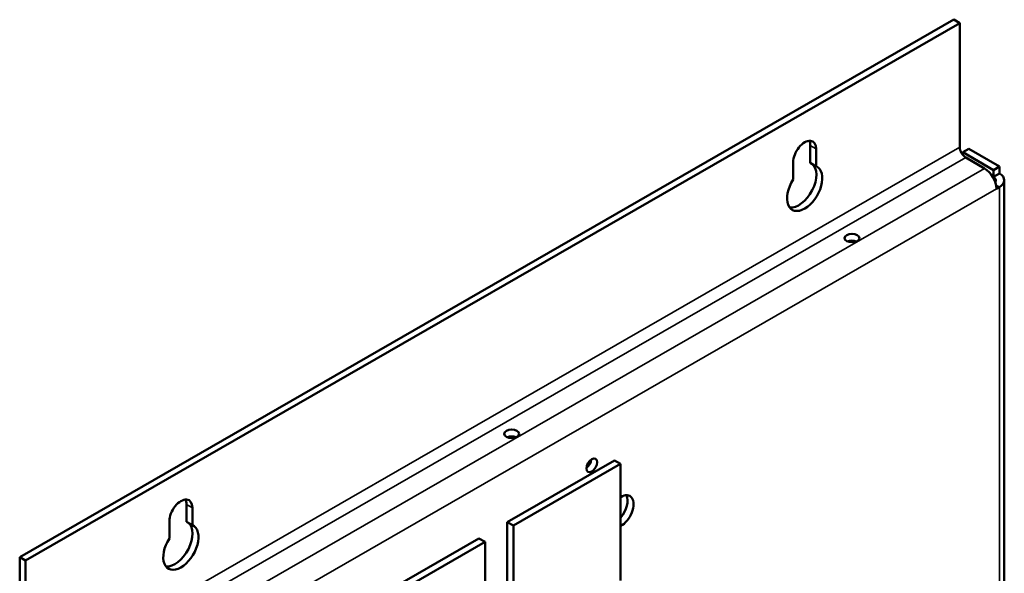
# Model space of a CAD drawing. Units: inches. Extents: x -36 to 87, y 5 to 106.
# Drawn here: x -36 to -24, y 99 to 106 of the extents above; entities that cross this region are included whole.
import ezdxf

# ---------------------------------------------------------------- set-up
doc = ezdxf.new("R2010")
doc.units = ezdxf.units.IN
doc.header["$MEASUREMENT"] = 0
doc.layers.add('Visible (ANSI)', color=7, linetype='Continuous', lineweight=50)
doc.layers.add('Visible Narrow (ANSI)', color=7, linetype='Continuous', lineweight=35)

msp = doc.modelspace()

# ---------------------------------------------------------------- linework, layer by layer
at = {"layer": 'Visible (ANSI)'}
for p, q in [((-24.536, 106.41), (-36.186, 99.701)), ((-36.112, 99.659), (-24.463, 106.367)), ((-24.536, 106.41), (-24.463, 106.367)), ((-24.463, 106.367), (-24.463, 104.818)), ((-26.328, 104.621), (-26.328, 104.839)), ((-26.254, 104.796), (-26.254, 104.579)), ((-24.352, 104.796), (-24.426, 104.754)), ((-24.426, 104.754), (-24.043, 104.533)), ((-24.426, 104.722), (-24.426, 104.754)), ((-24.352, 104.796), (-23.969, 104.576)), ((-26.541, 104.413), (-26.541, 104.631)), ((-26.254, 104.579), (-26.328, 104.621)), ((-24.154, 104.554), (-24.389, 104.689)), ((-24.043, 104.533), (-23.969, 104.576)), ((-24.043, 104.533), (-24.043, 104.447)), ((-23.969, 104.49), (-24.043, 104.447)), ((-23.969, 104.49), (-23.969, 104.576)), ((-23.908, 96.372), (-23.908, 104.405)), ((-23.969, 104.32), (-24.006, 104.298)), ((-30.106, 100.139), (-28.769, 100.909)), ((-28.692, 100.864), (-30.028, 100.094)), ((-28.692, 100.864), (-28.769, 100.909)), ((-28.692, 99.409), (-28.692, 100.864)), ((-34.106, 100.142), (-34.106, 100.359)), ((-34.106, 100.142), (-34.106, 100.359)), ((-34.032, 100.317), (-34.032, 100.1)), ((-34.032, 100.317), (-34.032, 100.1)), ((-34.319, 99.934), (-34.319, 100.152)), ((-34.319, 99.934), (-34.319, 100.152)), ((-34.032, 100.1), (-34.106, 100.142)), ((-34.032, 100.1), (-34.106, 100.142)), ((-30.106, 99.093), (-30.106, 100.139)), ((-30.106, 100.139), (-30.028, 100.094)), ((-30.028, 100.094), (-30.028, 99.048)), ((-33.443, 98.217), (-30.459, 99.935)), ((-30.382, 99.891), (-33.366, 98.172)), ((-30.382, 99.891), (-30.459, 99.935)), ((-30.382, 99.049), (-30.382, 99.891)), ((-36.186, 99.701), (-36.112, 99.659)), ((-36.186, 99.701), (-36.186, 98.152)), ((-36.186, 99.701), (-36.112, 99.659)), ((-36.112, 98.109), (-36.112, 99.659))]:
    msp.add_line(p, q, dxfattribs=at)
for centre, major_axis, ratio, start_param, end_param in [((-26.397, 104.713), (0.101, 0.176), 0.578093, 5.495853, 8.637446), ((-26.471, 104.756), (0.101, 0.176), 0.578093, 5.495853, 5.911003), ((-24.389, 104.775), (-0.0522, 0.0906), 0.578093, 0.787332, 2.358128), ((-26.397, 104.305), (0.155, 0.269), 0.578093, 1.497434, 6.352681), ((-26.471, 104.347), (-0.155, -0.269), 0.578093, 0.240442, 3.072097), ((-24.154, 104.383), (-0.104, 0.181), 0.578093, 3.928925, 5.499721), ((-24.117, 104.405), (0.209, 0), 0.575862, 5.497787, 7.068583), ((-24.117, 104.405), (0.105, 0), 0.575862, 5.880235, 7.068583), ((-25.808, 103.598), (-0.0925, 0), 0.575862, 4.073405, 5.351372), ((-30.051, 101.155), (-0.0925, 0), 0.575862, 4.073405, 5.351372), ((-29.126, 100.889), (0.0474, 0.0823), 0.578093, 4.031575, 5.393203), ((-34.176, 100.234), (0.101, 0.176), 0.578093, 5.495853, 8.637446), ((-28.687, 100.272), (0.11, 0.191), 0.578093, 3.894277, 7.09743), ((-28.761, 100.315), (0.11, 0.191), 0.578093, 4.385873, 5.940997), ((-34.176, 100.234), (0.101, 0.176), 0.578093, 5.495853, 8.637446), ((-34.25, 100.277), (0.101, 0.176), 0.578093, 5.495853, 5.911003), ((-34.25, 100.277), (0.101, 0.176), 0.578093, 5.495853, 5.911003), ((-34.176, 99.825), (0.155, 0.269), 0.578093, 1.497434, 6.352681), ((-34.176, 99.825), (0.155, 0.269), 0.578093, 1.497434, 6.352681), ((-34.25, 99.868), (-0.155, -0.269), 0.578093, 0.240442, 3.072097), ((-34.25, 99.868), (-0.155, -0.269), 0.578093, 0.240442, 3.072097)]:
    msp.add_ellipse(centre, major_axis=major_axis, ratio=ratio, start_param=start_param, end_param=end_param, dxfattribs=at)
for centre, major_axis, ratio in [((-25.808, 103.684), (0.0925, 0), 0.575862), ((-30.051, 101.241), (0.0925, 0), 0.575862), ((-29.052, 100.846), (0.0474, 0.0823), 0.578093)]:
    msp.add_ellipse(centre, major_axis=major_axis, ratio=ratio, dxfattribs=at)
at = {"layer": 'Visible Narrow (ANSI)'}
for p, q in [((-24.463, 104.818), (-36.112, 98.109)), ((-26.254, 104.796), (-26.328, 104.839)), ((-24.389, 104.689), (-36.038, 97.981)), ((-24.154, 104.554), (-35.804, 97.846)), ((-24.043, 104.447), (-24.043, 104.433)), ((-24.006, 104.298), (-35.656, 97.59)), ((-24.011, 104.344), (-23.969, 104.32)), ((-23.969, 96.407), (-23.969, 104.32)), ((-34.032, 100.317), (-34.106, 100.359)), ((-34.032, 100.317), (-34.106, 100.359))]:
    msp.add_line(p, q, dxfattribs=at)

doc.saveas('drawing.dxf')
